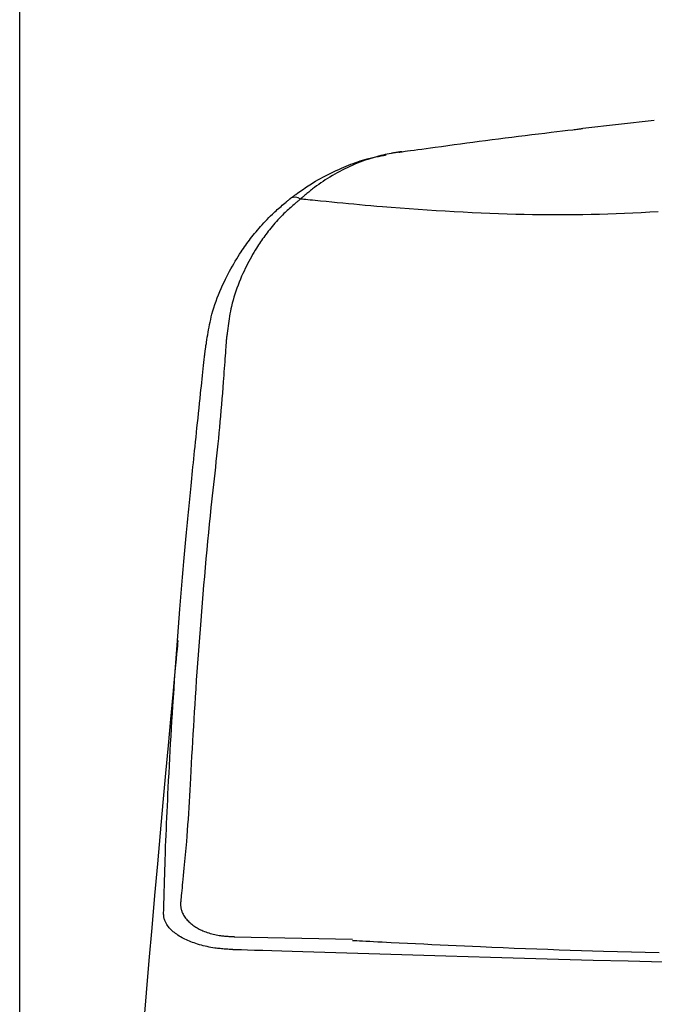
# Model space of a CAD drawing. Extents: x 0 to 1997, y 8 to 2789.
# Drawn here: x 1410 to 1494, y 1337 to 1468 of the extents above; entities that cross this region are included whole.
import ezdxf

# ---------------------------------------------------------------- set-up
doc = ezdxf.new("R2010")
doc.units = 0
doc.layers.get('0').update_dxf_attribs({"linetype": 'CONTINUOUS'})
doc.layers.get('DEFPOINTS').update_dxf_attribs({"linetype": 'CONTINUOUS'})
doc.layers.add('タンク', color=7, linetype='CONTINUOUS')
doc.layers.add('寸法', color=7, linetype='CONTINUOUS')
doc.styles.add('EXCADDIM1', font='monotxt', dxfattribs={"width": 0.84, "bigfont": 'extfont'})
doc.styles.get("Standard").update_dxf_attribs({"font": 'monotxt', "bigfont": 'extfont'})
doc.dimstyles.new('ISO-25', dxfattribs={"dimtxt": 2.5, "dimasz": 2.5, "dimexe": 1.25, "dimexo": 0.625, "dimtad": 1, "dimtxsty": 'STANDARD', "dimcen": 2.5, "dimazin": 3, "dimtfac": 1, "dimtmove": 0, "dimatfit": 3})

# ---------------------------------------------------------------- blocks, each defined once
blk = doc.blocks.new('EX_NORM')
at = {"color": 0, "linetype": 'CONTINUOUS'}
for q in [(-1, 0.1667), (-1, 0), (-1, -0.1667)]:
    blk.add_line((0, 0), q, dxfattribs=at)
blk = doc.blocks.new('*D29')
at = {"layer": 'DEFPOINTS', "color": 0}
for p in [(1410, 1514), (1410, 1004), (1810.13, 931)]:
    blk.add_point(p, dxfattribs=at)
at = {"layer": '寸法', "color": 3, "linetype": 'CONTINUOUS'}
for p, q in [((1410, 1011), (1410, 1524)), ((1810.13, 938), (1810.13, 1524)), ((1780.13, 1514), (1440, 1514))]:
    blk.add_line(p, q, dxfattribs=at)
at = {"layer": '寸法', "color": 3, "xscale": 30, "yscale": 30, "zscale": 30, "rotation": 180}
blk.add_blockref('EX_NORM', (1410, 1514), dxfattribs=at)
at = {"layer": '寸法', "color": 3, "xscale": 30, "yscale": 30, "zscale": 30}
blk.add_blockref('EX_NORM', (1810.13, 1514), dxfattribs=at)
at = {"layer": '寸法', "color": 2, "insert": (1610.06, 1537.5), "char_height": 40, "attachment_point": 5, "style": 'EXCADDIM1'}
blk.add_mtext('400', dxfattribs=at)

msp = doc.modelspace()

# ---------------------------------------------------------------- linework, layer by layer
at = {"layer": 'タンク', "color": 2, "linetype": 'CONTINUOUS'}
msp.add_line((1494.422, 1454.859), (1484.931, 1453.786), dxfattribs=at)
at = {"layer": 'タンク', "color": 4, "linetype": 'CONTINUOUS'}
msp.add_line((1438.552, 1346.278), (1454.293, 1345.927), dxfattribs=at)
at = {"layer": 'タンク', "color": 2, "linetype": 'CONTINUOUS', "flags": 128}
for points in [[(1460.85, 1450.7), (1460.904, 1450.707), (1461.06, 1450.728), (1461.306, 1450.761), (1461.632, 1450.805), (1462.028, 1450.859), (1462.483, 1450.92), (1462.986, 1450.989), (1463.528, 1451.062), (1464.097, 1451.139), (1464.683, 1451.218), (1465.275, 1451.298), (1466.128, 1451.413), (1466.974, 1451.528), (1467.815, 1451.641), (1468.653, 1451.754), (1469.49, 1451.866), (1470.328, 1451.977), (1471.169, 1452.088), (1472.015, 1452.199), (1472.868, 1452.31), (1473.729, 1452.421), (1474.601, 1452.532), (1475.489, 1452.644), (1476.384, 1452.755), (1477.278, 1452.865), (1478.165, 1452.974), (1479.038, 1453.08), (1479.891, 1453.184), (1480.716, 1453.283), (1481.508, 1453.378), (1482.26, 1453.468), (1482.964, 1453.552), (1483.615, 1453.629), (1483.804, 1453.652), (1483.985, 1453.674), (1484.156, 1453.694), (1484.315, 1453.713), (1484.46, 1453.73), (1484.589, 1453.745), (1484.698, 1453.758), (1484.787, 1453.769), (1484.854, 1453.777), (1484.895, 1453.782), (1484.909, 1453.784)], [(1446.056, 1444.503), (1446.065, 1444.509), (1446.089, 1444.527), (1446.128, 1444.555), (1446.181, 1444.593), (1446.244, 1444.639), (1446.317, 1444.692), (1446.398, 1444.751), (1446.486, 1444.815), (1446.579, 1444.882), (1446.675, 1444.952), (1446.772, 1445.023), (1446.969, 1445.166), (1447.167, 1445.309), (1447.365, 1445.452), (1447.566, 1445.595), (1447.768, 1445.738), (1447.972, 1445.88), (1448.178, 1446.021), (1448.387, 1446.162), (1448.599, 1446.301), (1448.815, 1446.44), (1449.034, 1446.577), (1449.355, 1446.771), (1449.684, 1446.961), (1450.019, 1447.149), (1450.359, 1447.332), (1450.705, 1447.512), (1451.055, 1447.689), (1451.407, 1447.861), (1451.762, 1448.03), (1452.119, 1448.194), (1452.477, 1448.355), (1452.834, 1448.511), (1453.15, 1448.646), (1453.464, 1448.777), (1453.778, 1448.905), (1454.092, 1449.028), (1454.404, 1449.146), (1454.715, 1449.26), (1455.025, 1449.368), (1455.334, 1449.471), (1455.642, 1449.569), (1455.949, 1449.66), (1456.254, 1449.745), (1456.444, 1449.795), (1456.634, 1449.842), (1456.822, 1449.887), (1457.009, 1449.93), (1457.195, 1449.972), (1457.378, 1450.011), (1457.56, 1450.049), (1457.74, 1450.086), (1457.918, 1450.121), (1458.093, 1450.156), (1458.265, 1450.19), (1458.334, 1450.203), (1458.402, 1450.217), (1458.467, 1450.229), (1458.528, 1450.241), (1458.585, 1450.253), (1458.636, 1450.263), (1458.68, 1450.271), (1458.716, 1450.278), (1458.743, 1450.284), (1458.76, 1450.287), (1458.766, 1450.288)], [(1460.537, 1450.657), (1460.536, 1450.656), (1460.533, 1450.656), (1460.529, 1450.655), (1460.523, 1450.655), (1460.517, 1450.654), (1460.509, 1450.652), (1460.499, 1450.651), (1460.49, 1450.649), (1460.479, 1450.648), (1460.468, 1450.646), (1460.456, 1450.644), (1460.389, 1450.634), (1460.315, 1450.623), (1460.234, 1450.611), (1460.148, 1450.597), (1460.056, 1450.583), (1459.959, 1450.567), (1459.858, 1450.55), (1459.753, 1450.533), (1459.645, 1450.514), (1459.535, 1450.495), (1459.422, 1450.474), (1459.161, 1450.424), (1458.893, 1450.369), (1458.619, 1450.31), (1458.34, 1450.246), (1458.056, 1450.177), (1457.77, 1450.105), (1457.48, 1450.028), (1457.19, 1449.947), (1456.899, 1449.862), (1456.609, 1449.773), (1456.32, 1449.681), (1455.969, 1449.563), (1455.622, 1449.439), (1455.277, 1449.31), (1454.935, 1449.175), (1454.596, 1449.034), (1454.258, 1448.888), (1453.922, 1448.736), (1453.587, 1448.578), (1453.253, 1448.414), (1452.919, 1448.244), (1452.586, 1448.068), (1452.261, 1447.89), (1451.937, 1447.708), (1451.615, 1447.521), (1451.296, 1447.33), (1450.982, 1447.137), (1450.673, 1446.941), (1450.371, 1446.744), (1450.076, 1446.546), (1449.791, 1446.348), (1449.515, 1446.15), (1449.25, 1445.954), (1449.113, 1445.85), (1448.98, 1445.747), (1448.849, 1445.643), (1448.72, 1445.54), (1448.593, 1445.437), (1448.466, 1445.333), (1448.341, 1445.229), (1448.215, 1445.124), (1448.089, 1445.017), (1447.962, 1444.91), (1447.834, 1444.802), (1447.77, 1444.747), (1447.706, 1444.693), (1447.644, 1444.64), (1447.585, 1444.59), (1447.53, 1444.544), (1447.481, 1444.502), (1447.438, 1444.465), (1447.402, 1444.435), (1447.375, 1444.413), (1447.358, 1444.398), (1447.352, 1444.393)], [(1460.472, 1450.646), (1460.473, 1450.647), (1460.477, 1450.647), (1460.483, 1450.648), (1460.491, 1450.649), (1460.501, 1450.651), (1460.512, 1450.652), (1460.524, 1450.654), (1460.537, 1450.656), (1460.55, 1450.658), (1460.563, 1450.66), (1460.576, 1450.662), (1460.59, 1450.664), (1460.604, 1450.666), (1460.617, 1450.668), (1460.631, 1450.67), (1460.644, 1450.671), (1460.657, 1450.673), (1460.67, 1450.675), (1460.683, 1450.677), (1460.696, 1450.679), (1460.71, 1450.681), (1460.724, 1450.683), (1460.738, 1450.685), (1460.752, 1450.687), (1460.767, 1450.689), (1460.781, 1450.69), (1460.795, 1450.692), (1460.807, 1450.694), (1460.819, 1450.695), (1460.829, 1450.697), (1460.838, 1450.698), (1460.844, 1450.699), (1460.849, 1450.699), (1460.849, 1450.699), (1460.849, 1450.699), (1460.849, 1450.699), (1460.849, 1450.699), (1460.85, 1450.7), (1460.85, 1450.7), (1460.85, 1450.7), (1460.85, 1450.7), (1460.85, 1450.7), (1460.85, 1450.7), (1460.85, 1450.7)], [(1460.85, 1450.7), (1460.85, 1450.7), (1460.85, 1450.7), (1460.85, 1450.7), (1460.85, 1450.7), (1460.85, 1450.7), (1460.85, 1450.7), (1460.849, 1450.699), (1460.849, 1450.699), (1460.849, 1450.699), (1460.849, 1450.699), (1460.849, 1450.699), (1460.845, 1450.699), (1460.84, 1450.698), (1460.834, 1450.698), (1460.827, 1450.697), (1460.819, 1450.696), (1460.81, 1450.694), (1460.801, 1450.693), (1460.791, 1450.692), (1460.781, 1450.691), (1460.771, 1450.689), (1460.761, 1450.688), (1460.749, 1450.687), (1460.738, 1450.685), (1460.727, 1450.684), (1460.716, 1450.682), (1460.705, 1450.681), (1460.694, 1450.68), (1460.683, 1450.678), (1460.672, 1450.677), (1460.661, 1450.675), (1460.65, 1450.674), (1460.638, 1450.672), (1460.628, 1450.67), (1460.617, 1450.669), (1460.606, 1450.667), (1460.596, 1450.666), (1460.586, 1450.664), (1460.576, 1450.663), (1460.567, 1450.661), (1460.559, 1450.66), (1460.552, 1450.659), (1460.546, 1450.658), (1460.541, 1450.657), (1460.54, 1450.657), (1460.54, 1450.657), (1460.539, 1450.657), (1460.539, 1450.657), (1460.538, 1450.657), (1460.538, 1450.657), (1460.537, 1450.657), (1460.537, 1450.657), (1460.537, 1450.657), (1460.537, 1450.657), (1460.537, 1450.657)], [(1434.689, 1424.265), (1434.691, 1424.278), (1434.697, 1424.315), (1434.707, 1424.374), (1434.719, 1424.453), (1434.735, 1424.549), (1434.752, 1424.66), (1434.772, 1424.784), (1434.794, 1424.918), (1434.816, 1425.061), (1434.84, 1425.209), (1434.864, 1425.36), (1434.916, 1425.684), (1434.969, 1426.012), (1435.024, 1426.345), (1435.082, 1426.68), (1435.142, 1427.019), (1435.206, 1427.359), (1435.273, 1427.702), (1435.345, 1428.045), (1435.422, 1428.389), (1435.505, 1428.734), (1435.593, 1429.078), (1435.716, 1429.517), (1435.849, 1429.954), (1435.991, 1430.389), (1436.142, 1430.821), (1436.302, 1431.25), (1436.469, 1431.676), (1436.642, 1432.098), (1436.822, 1432.516), (1437.008, 1432.929), (1437.198, 1433.338), (1437.393, 1433.741), (1437.571, 1434.096), (1437.751, 1434.447), (1437.933, 1434.793), (1438.118, 1435.134), (1438.305, 1435.469), (1438.494, 1435.8), (1438.685, 1436.124), (1438.877, 1436.443), (1439.071, 1436.757), (1439.265, 1437.063), (1439.461, 1437.364), (1439.614, 1437.594), (1439.767, 1437.82), (1439.922, 1438.043), (1440.079, 1438.265), (1440.238, 1438.485), (1440.4, 1438.704), (1440.565, 1438.923), (1440.733, 1439.142), (1440.906, 1439.362), (1441.083, 1439.584), (1441.265, 1439.808), (1441.459, 1440.043), (1441.658, 1440.28), (1441.862, 1440.518), (1442.071, 1440.757), (1442.284, 1440.996), (1442.501, 1441.234), (1442.721, 1441.471), (1442.944, 1441.705), (1443.17, 1441.936), (1443.398, 1442.164), (1443.627, 1442.386), (1443.792, 1442.541), (1443.957, 1442.694), (1444.122, 1442.845), (1444.288, 1442.993), (1444.454, 1443.14), (1444.62, 1443.284), (1444.786, 1443.428), (1444.952, 1443.57), (1445.118, 1443.711), (1445.283, 1443.851), (1445.449, 1443.99), (1445.531, 1444.06), (1445.613, 1444.129), (1445.692, 1444.195), (1445.766, 1444.258), (1445.835, 1444.316), (1445.897, 1444.368), (1445.951, 1444.414), (1445.995, 1444.451), (1446.028, 1444.479), (1446.049, 1444.497), (1446.056, 1444.503)], [(1429.156, 1349.399), (1429.157, 1349.438), (1429.16, 1349.548), (1429.165, 1349.721), (1429.172, 1349.95), (1429.18, 1350.226), (1429.188, 1350.541), (1429.198, 1350.886), (1429.209, 1351.255), (1429.22, 1351.638), (1429.231, 1352.027), (1429.242, 1352.415), (1429.256, 1352.933), (1429.271, 1353.434), (1429.285, 1353.921), (1429.299, 1354.396), (1429.312, 1354.861), (1429.326, 1355.318), (1429.34, 1355.77), (1429.354, 1356.218), (1429.369, 1356.664), (1429.384, 1357.111), (1429.4, 1357.561), (1429.427, 1358.297), (1429.456, 1359.043), (1429.486, 1359.8), (1429.518, 1360.565), (1429.552, 1361.338), (1429.586, 1362.117), (1429.622, 1362.902), (1429.659, 1363.689), (1429.697, 1364.479), (1429.736, 1365.271), (1429.775, 1366.062), (1429.825, 1367.05), (1429.875, 1368.036), (1429.927, 1369.022), (1429.98, 1370.007), (1430.034, 1370.992), (1430.089, 1371.979), (1430.145, 1372.967), (1430.203, 1373.957), (1430.263, 1374.95), (1430.324, 1375.947), (1430.387, 1376.948), (1430.461, 1378.092), (1430.537, 1379.241), (1430.615, 1380.397), (1430.696, 1381.558), (1430.779, 1382.725), (1430.864, 1383.897), (1430.952, 1385.075), (1431.042, 1386.258), (1431.134, 1387.445), (1431.229, 1388.638), (1431.326, 1389.835), (1431.414, 1390.905), (1431.503, 1391.975), (1431.593, 1393.04), (1431.684, 1394.097), (1431.775, 1395.141), (1431.866, 1396.169), (1431.955, 1397.177), (1432.044, 1398.16), (1432.131, 1399.116), (1432.216, 1400.039), (1432.298, 1400.926), (1432.341, 1401.389), (1432.384, 1401.843), (1432.426, 1402.289), (1432.468, 1402.729), (1432.51, 1403.165), (1432.551, 1403.599), (1432.593, 1404.032), (1432.636, 1404.468), (1432.678, 1404.906), (1432.722, 1405.351), (1432.767, 1405.803), (1432.813, 1406.275), (1432.861, 1406.756), (1432.91, 1407.246), (1432.96, 1407.746), (1433.011, 1408.254), (1433.063, 1408.771), (1433.116, 1409.297), (1433.17, 1409.83), (1433.225, 1410.371), (1433.281, 1410.92), (1433.338, 1411.476), (1433.401, 1412.093), (1433.465, 1412.717), (1433.53, 1413.348), (1433.597, 1413.984), (1433.663, 1414.626), (1433.731, 1415.273), (1433.799, 1415.922), (1433.867, 1416.575), (1433.936, 1417.229), (1434.005, 1417.884), (1434.075, 1418.539), (1434.127, 1419.024), (1434.178, 1419.507), (1434.229, 1419.985), (1434.28, 1420.457), (1434.329, 1420.921), (1434.378, 1421.375), (1434.426, 1421.817), (1434.472, 1422.245), (1434.516, 1422.657), (1434.558, 1423.051), (1434.599, 1423.426), (1434.612, 1423.545), (1434.624, 1423.661), (1434.636, 1423.771), (1434.647, 1423.874), (1434.657, 1423.968), (1434.666, 1424.053), (1434.674, 1424.125), (1434.68, 1424.184), (1434.685, 1424.228), (1434.688, 1424.256), (1434.689, 1424.265)], [(1431.053, 1385.683), (1431.045, 1385.603), (1431.024, 1385.372), (1430.99, 1385.002), (1430.944, 1384.506), (1430.887, 1383.894), (1430.821, 1383.18), (1430.747, 1382.376), (1430.665, 1381.495), (1430.578, 1380.547), (1430.485, 1379.546), (1430.389, 1378.505), (1430.086, 1375.228), (1429.763, 1371.722), (1429.422, 1368.016), (1429.068, 1364.136), (1428.704, 1360.112), (1428.332, 1355.971), (1427.957, 1351.741), (1427.581, 1347.449), (1427.208, 1343.125), (1426.841, 1338.795), (1426.484, 1334.487)], [(1438.455, 1344.545), (1438.448, 1344.545), (1438.428, 1344.547), (1438.397, 1344.549), (1438.355, 1344.552), (1438.305, 1344.555), (1438.246, 1344.56), (1438.181, 1344.564), (1438.111, 1344.569), (1438.037, 1344.574), (1437.959, 1344.58), (1437.88, 1344.585), (1437.713, 1344.597), (1437.544, 1344.609), (1437.373, 1344.622), (1437.201, 1344.635), (1437.028, 1344.65), (1436.853, 1344.665), (1436.678, 1344.683), (1436.501, 1344.701), (1436.322, 1344.722), (1436.143, 1344.745), (1435.963, 1344.77), (1435.709, 1344.809), (1435.455, 1344.853), (1435.199, 1344.901), (1434.944, 1344.954), (1434.688, 1345.012), (1434.434, 1345.074), (1434.182, 1345.139), (1433.932, 1345.209), (1433.685, 1345.283), (1433.441, 1345.36), (1433.201, 1345.44), (1432.99, 1345.515), (1432.783, 1345.593), (1432.58, 1345.674), (1432.379, 1345.759), (1432.182, 1345.848), (1431.987, 1345.941), (1431.795, 1346.039), (1431.606, 1346.142), (1431.419, 1346.25), (1431.235, 1346.363), (1431.053, 1346.483), (1430.897, 1346.591), (1430.743, 1346.704), (1430.592, 1346.821), (1430.445, 1346.942), (1430.303, 1347.068), (1430.165, 1347.197), (1430.034, 1347.331), (1429.909, 1347.467), (1429.792, 1347.608), (1429.683, 1347.752), (1429.583, 1347.899), (1429.528, 1347.987), (1429.476, 1348.077), (1429.428, 1348.168), (1429.384, 1348.26), (1429.344, 1348.353), (1429.307, 1348.447), (1429.274, 1348.543), (1429.246, 1348.639), (1429.221, 1348.737), (1429.201, 1348.837), (1429.185, 1348.937), (1429.179, 1348.988), (1429.174, 1349.039), (1429.169, 1349.089), (1429.166, 1349.137), (1429.163, 1349.184), (1429.161, 1349.227), (1429.159, 1349.268), (1429.158, 1349.305), (1429.157, 1349.337), (1429.157, 1349.365), (1429.156, 1349.386), (1429.156, 1349.388), (1429.156, 1349.39), (1429.156, 1349.392), (1429.156, 1349.394), (1429.156, 1349.395), (1429.156, 1349.396), (1429.156, 1349.397), (1429.156, 1349.398), (1429.156, 1349.399), (1429.156, 1349.399), (1429.156, 1349.399)], [(1495.658, 1342.888), (1490.974, 1343.003), (1486.327, 1343.122), (1481.725, 1343.244), (1478.687, 1343.327), (1475.671, 1343.412), (1472.674, 1343.498), (1469.695, 1343.585), (1466.732, 1343.672), (1463.782, 1343.761), (1460.842, 1343.851), (1457.912, 1343.94), (1454.988, 1344.031), (1452.068, 1344.121), (1449.151, 1344.212), (1447.696, 1344.257), (1446.266, 1344.302), (1444.884, 1344.345), (1443.574, 1344.386), (1442.36, 1344.423), (1441.267, 1344.457), (1440.319, 1344.487), (1439.54, 1344.511), (1438.953, 1344.529), (1438.583, 1344.541), (1438.455, 1344.545)]]:
    msp.add_lwpolyline(points, dxfattribs=at)
at = {"layer": 'タンク', "color": 4, "linetype": 'CONTINUOUS', "flags": 128}
for points in [[(1447.352, 1444.393), (1447.346, 1444.388), (1447.328, 1444.372), (1447.299, 1444.347), (1447.26, 1444.314), (1447.212, 1444.274), (1447.158, 1444.228), (1447.097, 1444.176), (1447.032, 1444.12), (1446.962, 1444.061), (1446.89, 1444), (1446.817, 1443.937), (1446.668, 1443.81), (1446.518, 1443.682), (1446.368, 1443.553), (1446.217, 1443.422), (1446.066, 1443.291), (1445.915, 1443.157), (1445.764, 1443.022), (1445.613, 1442.885), (1445.463, 1442.746), (1445.314, 1442.605), (1445.165, 1442.462), (1444.96, 1442.259), (1444.757, 1442.051), (1444.557, 1441.84), (1444.36, 1441.627), (1444.166, 1441.411), (1443.975, 1441.194), (1443.788, 1440.976), (1443.604, 1440.758), (1443.426, 1440.541), (1443.251, 1440.325), (1443.082, 1440.111), (1442.923, 1439.906), (1442.768, 1439.704), (1442.618, 1439.503), (1442.471, 1439.302), (1442.328, 1439.102), (1442.187, 1438.902), (1442.049, 1438.701), (1441.913, 1438.499), (1441.779, 1438.294), (1441.646, 1438.087), (1441.514, 1437.877), (1441.342, 1437.598), (1441.171, 1437.312), (1441.001, 1437.02), (1440.833, 1436.723), (1440.666, 1436.42), (1440.501, 1436.112), (1440.338, 1435.799), (1440.177, 1435.482), (1440.019, 1435.16), (1439.863, 1434.833), (1439.71, 1434.502), (1439.541, 1434.124), (1439.376, 1433.74), (1439.216, 1433.353), (1439.061, 1432.961), (1438.913, 1432.565), (1438.771, 1432.166), (1438.636, 1431.764), (1438.509, 1431.359), (1438.39, 1430.951), (1438.28, 1430.541), (1438.18, 1430.129), (1438.107, 1429.8), (1438.04, 1429.472), (1437.978, 1429.143), (1437.921, 1428.815), (1437.869, 1428.488), (1437.82, 1428.162), (1437.774, 1427.84), (1437.731, 1427.52), (1437.69, 1427.203), (1437.651, 1426.891), (1437.613, 1426.583), (1437.595, 1426.441), (1437.578, 1426.301), (1437.562, 1426.167), (1437.546, 1426.041), (1437.532, 1425.924), (1437.519, 1425.819), (1437.508, 1425.729), (1437.499, 1425.655), (1437.492, 1425.599), (1437.487, 1425.564), (1437.486, 1425.552)], [(1494.974, 1442.696), (1493.846, 1442.64), (1492.723, 1442.586), (1491.603, 1442.535), (1490.486, 1442.487), (1489.373, 1442.444), (1488.261, 1442.404), (1487.152, 1442.37), (1486.044, 1442.34), (1484.936, 1442.317), (1483.829, 1442.3), (1482.722, 1442.29), (1481.614, 1442.287), (1480.503, 1442.29), (1479.389, 1442.3), (1478.27, 1442.316), (1477.145, 1442.338), (1476.014, 1442.365), (1474.875, 1442.399), (1473.727, 1442.438), (1472.568, 1442.483), (1471.399, 1442.532), (1470.217, 1442.587), (1469.026, 1442.646), (1467.828, 1442.711), (1466.625, 1442.779), (1465.419, 1442.852), (1464.214, 1442.929), (1463.012, 1443.01), (1461.815, 1443.095), (1460.625, 1443.183), (1459.446, 1443.275), (1458.28, 1443.37), (1457.511, 1443.434), (1456.748, 1443.501), (1455.99, 1443.568), (1455.238, 1443.636), (1454.489, 1443.705), (1453.745, 1443.775), (1453.003, 1443.845), (1452.264, 1443.916), (1451.527, 1443.987), (1450.791, 1444.059), (1450.055, 1444.13), (1449.687, 1444.166), (1449.326, 1444.201), (1448.977, 1444.235), (1448.646, 1444.267), (1448.339, 1444.297), (1448.063, 1444.324), (1447.824, 1444.347), (1447.627, 1444.367), (1447.478, 1444.381), (1447.385, 1444.39), (1447.352, 1444.393)], [(1437.486, 1425.552), (1437.485, 1425.542), (1437.483, 1425.514), (1437.48, 1425.47), (1437.476, 1425.41), (1437.471, 1425.336), (1437.465, 1425.251), (1437.458, 1425.156), (1437.451, 1425.053), (1437.443, 1424.943), (1437.435, 1424.827), (1437.426, 1424.708), (1437.4, 1424.342), (1437.373, 1423.96), (1437.345, 1423.566), (1437.316, 1423.159), (1437.286, 1422.741), (1437.255, 1422.313), (1437.223, 1421.877), (1437.191, 1421.434), (1437.157, 1420.984), (1437.123, 1420.529), (1437.088, 1420.071), (1437.03, 1419.322), (1436.97, 1418.568), (1436.909, 1417.811), (1436.845, 1417.052), (1436.781, 1416.293), (1436.715, 1415.536), (1436.648, 1414.782), (1436.58, 1414.032), (1436.51, 1413.289), (1436.44, 1412.555), (1436.369, 1411.83), (1436.288, 1411.036), (1436.207, 1410.255), (1436.125, 1409.482), (1436.043, 1408.717), (1435.96, 1407.957), (1435.876, 1407.199), (1435.793, 1406.441), (1435.709, 1405.682), (1435.625, 1404.917), (1435.542, 1404.146), (1435.459, 1403.366), (1435.345, 1402.272), (1435.232, 1401.158), (1435.12, 1400.027), (1435.01, 1398.882), (1434.901, 1397.726), (1434.793, 1396.56), (1434.687, 1395.387), (1434.583, 1394.211), (1434.481, 1393.032), (1434.381, 1391.854), (1434.283, 1390.68), (1434.189, 1389.517), (1434.096, 1388.359), (1434.006, 1387.206), (1433.918, 1386.058), (1433.832, 1384.915), (1433.748, 1383.776), (1433.666, 1382.641), (1433.587, 1381.509), (1433.509, 1380.38), (1433.433, 1379.254), (1433.36, 1378.131), (1433.297, 1377.151), (1433.235, 1376.172), (1433.175, 1375.193), (1433.115, 1374.216), (1433.057, 1373.238), (1433, 1372.261), (1432.943, 1371.282), (1432.887, 1370.303), (1432.831, 1369.323), (1432.775, 1368.34), (1432.72, 1367.356), (1432.676, 1366.571), (1432.632, 1365.785), (1432.588, 1365.001), (1432.542, 1364.219), (1432.496, 1363.441), (1432.449, 1362.668), (1432.4, 1361.902), (1432.35, 1361.144), (1432.298, 1360.395), (1432.243, 1359.656), (1432.187, 1358.93), (1432.15, 1358.49), (1432.113, 1358.053), (1432.075, 1357.617), (1432.035, 1357.18), (1431.994, 1356.739), (1431.952, 1356.293), (1431.909, 1355.839), (1431.863, 1355.375), (1431.817, 1354.899), (1431.768, 1354.41), (1431.718, 1353.904), (1431.68, 1353.524), (1431.642, 1353.142), (1431.605, 1352.766), (1431.569, 1352.405), (1431.536, 1352.066), (1431.505, 1351.757), (1431.478, 1351.487), (1431.456, 1351.262), (1431.439, 1351.092), (1431.428, 1350.984), (1431.424, 1350.946)], [(1431.424, 1350.946), (1431.424, 1350.946), (1431.424, 1350.946), (1431.424, 1350.945), (1431.424, 1350.944), (1431.424, 1350.943), (1431.424, 1350.942), (1431.424, 1350.94), (1431.424, 1350.939), (1431.424, 1350.937), (1431.424, 1350.935), (1431.424, 1350.933), (1431.422, 1350.911), (1431.42, 1350.883), (1431.418, 1350.849), (1431.417, 1350.812), (1431.415, 1350.77), (1431.413, 1350.724), (1431.412, 1350.676), (1431.411, 1350.626), (1431.411, 1350.574), (1431.412, 1350.521), (1431.414, 1350.468), (1431.419, 1350.368), (1431.429, 1350.27), (1431.442, 1350.172), (1431.458, 1350.074), (1431.478, 1349.978), (1431.502, 1349.882), (1431.529, 1349.786), (1431.559, 1349.692), (1431.593, 1349.599), (1431.631, 1349.506), (1431.671, 1349.414), (1431.741, 1349.274), (1431.817, 1349.137), (1431.901, 1349.002), (1431.991, 1348.87), (1432.087, 1348.741), (1432.188, 1348.614), (1432.295, 1348.492), (1432.405, 1348.373), (1432.519, 1348.257), (1432.636, 1348.146), (1432.756, 1348.039), (1432.89, 1347.927), (1433.027, 1347.821), (1433.166, 1347.719), (1433.308, 1347.622), (1433.453, 1347.53), (1433.601, 1347.441), (1433.752, 1347.357), (1433.907, 1347.276), (1434.065, 1347.199), (1434.226, 1347.125), (1434.39, 1347.054), (1434.577, 1346.978), (1434.767, 1346.906), (1434.961, 1346.838), (1435.158, 1346.773), (1435.357, 1346.712), (1435.558, 1346.655), (1435.76, 1346.603), (1435.963, 1346.555), (1436.166, 1346.511), (1436.368, 1346.473), (1436.57, 1346.439), (1436.713, 1346.418), (1436.855, 1346.4), (1436.996, 1346.384), (1437.136, 1346.37), (1437.276, 1346.357), (1437.414, 1346.346), (1437.552, 1346.336), (1437.689, 1346.327), (1437.824, 1346.319), (1437.959, 1346.311), (1438.092, 1346.303), (1438.155, 1346.3), (1438.217, 1346.297), (1438.277, 1346.293), (1438.333, 1346.29), (1438.385, 1346.287), (1438.432, 1346.285), (1438.473, 1346.282), (1438.506, 1346.281), (1438.531, 1346.279), (1438.547, 1346.278), (1438.552, 1346.278)], [(1495.109, 1344.148), (1493.263, 1344.185), (1491.415, 1344.226), (1489.564, 1344.27), (1487.71, 1344.318), (1486.233, 1344.36), (1484.753, 1344.403), (1483.271, 1344.45), (1481.787, 1344.499), (1480.3, 1344.55), (1478.811, 1344.604), (1477.321, 1344.661), (1475.828, 1344.719), (1474.333, 1344.78), (1472.836, 1344.843), (1471.337, 1344.909), (1470.26, 1344.957), (1469.181, 1345.006), (1468.102, 1345.056), (1467.022, 1345.107), (1465.94, 1345.159), (1464.858, 1345.211), (1463.774, 1345.264), (1462.689, 1345.317), (1461.603, 1345.371), (1460.515, 1345.425), (1459.426, 1345.479), (1458.83, 1345.509), (1458.24, 1345.539), (1457.663, 1345.567), (1457.108, 1345.595), (1456.58, 1345.622), (1456.087, 1345.646), (1455.636, 1345.669), (1455.235, 1345.689), (1454.889, 1345.706), (1454.606, 1345.72), (1454.393, 1345.731), (1454.378, 1345.732), (1454.364, 1345.732), (1454.351, 1345.733), (1454.339, 1345.734), (1454.328, 1345.734), (1454.318, 1345.735), (1454.309, 1345.735), (1454.303, 1345.736), (1454.298, 1345.736), (1454.295, 1345.736), (1454.294, 1345.736)]]:
    msp.add_lwpolyline(points, dxfattribs=at)
at = {"layer": 'タンク', "color": 2, "linetype": 'CONTINUOUS'}
msp.add_arc((1446.626, 1443.524), 1.133, 50.13111, 120.21332, dxfattribs=at)

# ---------------------------------------------------------------- dimensions: what is measured, and where the dimension line sits
at = {"layer": '寸法', "color": 3, "linetype": 'CONTINUOUS'}
dim = msp.add_linear_dim(base=(1409.999, 1514), p1=(1810.13, 931), p2=(1409.999, 1004), dimstyle='ISO-25', override={"dimtxt": 40, "dimasz": 30, "dimexe": 10, "dimexo": 7, "dimgap": 0, "dimtad": 1, "dimjust": 0, "dimtih": 0, "dimtoh": 0, "dimdec": 0, "dimzin": 0, "dimlunit": 2, "dimtxsty": 'EXCADDIM1', "dimblk1": 'EX_NORM', "dimblk2": 'EX_NORM', "dimsah": 1, "dimse1": 0, "dimse2": 0, "dimclrd": 3, "dimclre": 3, "dimclrt": 2, "dimtmove": 2}, dxfattribs=at)
dim.commit()
dim.dimension.update_dxf_attribs({"geometry": '*D29', "text_midpoint": (1610.064, 1537.5), "dimtype": 160})

doc.saveas('drawing.dxf')
